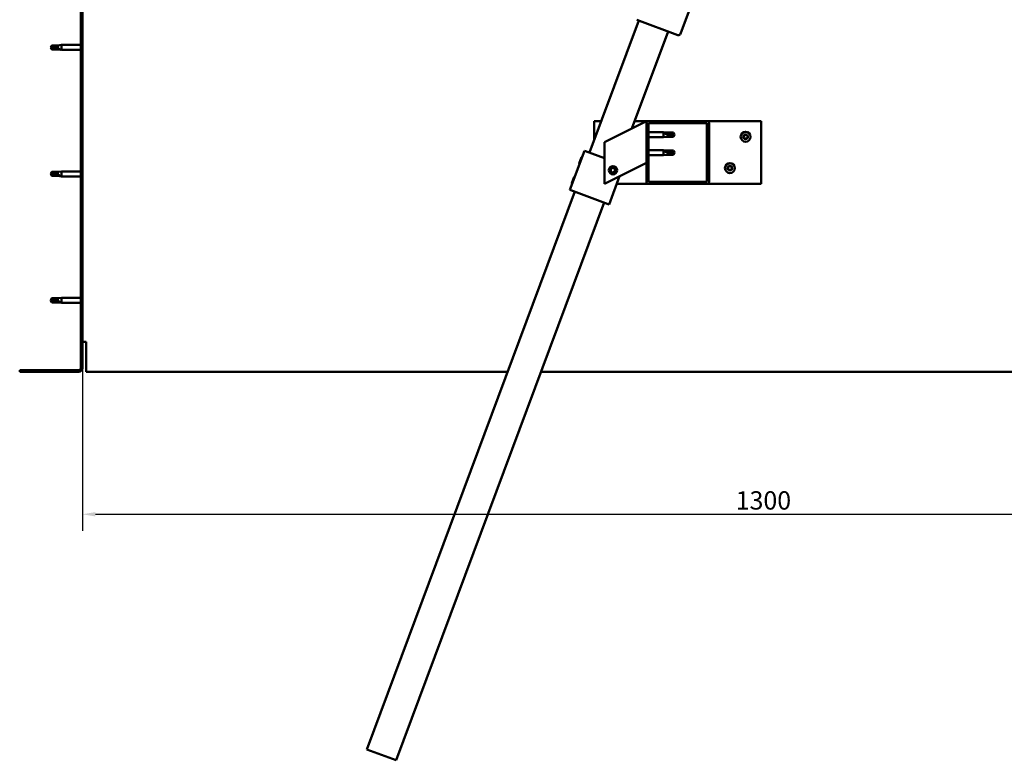
# Model space of a CAD drawing. Units: millimetres. Extents: x -1281 to 20990, y -36718 to -26654.
# Drawn here: x 10069 to 11011, y -33891 to -33182 of the extents above; entities that cross this region are included whole.
import ezdxf

# ---------------------------------------------------------------- set-up
doc = ezdxf.new("R2010")
doc.units = ezdxf.units.MM
for name, color, linetype, lineweight in [('Dimension (ISO)', 7, 'Continuous', 25), ('Hatch (ISO)', 7, 'Continuous', 18), ('Visible (ISO)', 7, 'Continuous', 50)]:
    doc.layers.add(name, color=color, linetype=linetype, lineweight=lineweight)
doc.styles.add('Note Text (ISO)', font='tahoma.ttf')
doc.dimstyles.new('Default (ISO)', dxfattribs={"dimscale": 5, "dimtxt": 3.5, "dimasz": 2.5, "dimexe": 3.175, "dimexo": 0, "dimgap": 0.762, "dimtad": 1, "dimdec": 0, "dimrnd": 1e-08, "dimzin": 0, "dimtxsty": 'Note Text (ISO)', "dimcen": 0.09, "dimdle": 10, "dimclrd": 256, "dimclre": 256, "dimclrt": 256, "dimazin": 0, "dimtfac": 1.001486, "dimtmove": 0, "dimatfit": 3, "dimfxl": 1, "dimtolj": 1, "dimtzin": 0, "dimlwd": -1, "dimlwe": -1, "dimarcsym": 0})

# ---------------------------------------------------------------- blocks, each defined once
blk = doc.blocks.new('*D10')
at = {"layer": 'Defpoints', "color": 0, "transparency": 16777216}
for p in [(10128.79, -33515.75), (11428.79, -33515.75), (11428.79, -33655.75)]:
    blk.add_point(p, dxfattribs=at)
at = {"layer": 'Dimension (ISO)', "transparency": 16777216}
for p, q in [((10128.79, -33515.75), (10128.79, -33671.62)), ((11428.79, -33515.75), (11428.79, -33671.62)), ((10141.29, -33655.75), (11416.29, -33655.75))]:
    blk.add_line(p, q, dxfattribs=at)
for points in [[(10141.29, -33653.66), (10141.29, -33657.83), (10128.79, -33655.75)], [(11416.29, -33653.66), (11416.29, -33657.83), (11428.79, -33655.75)]]:
    blk.add_solid(points, dxfattribs=at)
at = {"layer": 'Dimension (ISO)', "transparency": 16777216, "insert": (10754.33, -33633.71), "char_height": 17.5, "attachment_point": 1, "style": 'Note Text (ISO)'}
blk.add_mtext('\\A1;1300', dxfattribs=at)

msp = doc.modelspace()

# ---------------------------------------------------------------- hatches: boundary and pattern name
at = {"layer": 'Hatch (ISO)'}
h = msp.add_hatch(dxfattribs=at)
h.set_pattern_fill('ANSI31', color=256, scale=127, angle=90, style=0)
h.set_pattern_definition([(135, (6590.853, -35653.121), (-11.22532, -11.22532), [])])
edge = h.paths.add_edge_path()
edge.add_line((10068.79, -33022.75), (10068.79, -33040.75))
edge.add_line((10068.79, -33040.75), (10070.29, -33040.75))
edge.add_line((10070.29, -33040.75), (10070.29, -33022.75))
edge.add_ellipse((10072.29, -33022.75), major_axis=(-2, 0), ratio=1, start_angle=270, end_angle=360, ccw=False)
edge.add_line((10072.29, -33020.75), (10125.29, -33020.75))
edge.add_ellipse((10125.29, -33022.75), major_axis=(0, 2), ratio=1, start_angle=270, end_angle=360, ccw=False)
edge.add_line((10127.29, -33022.75), (10127.29, -33515.75))
edge.add_ellipse((10125.29, -33515.75), major_axis=(2, 0), ratio=1, start_angle=270, end_angle=360, ccw=False)
edge.add_line((10125.29, -33517.75), (10068.79, -33517.75))
edge.add_line((10068.79, -33517.75), (10068.79, -33519.25))
edge.add_line((10068.79, -33519.25), (10125.29, -33519.25))
edge.add_ellipse((10125.29, -33515.75), major_axis=(0, -3.5), ratio=1, start_angle=0, end_angle=90)
edge.add_line((10128.79, -33515.75), (10128.79, -33022.75))
edge.add_ellipse((10125.29, -33022.75), major_axis=(3.5, 0), ratio=1, start_angle=0, end_angle=90)
edge.add_line((10125.29, -33019.25), (10108.79, -33019.25))
edge.add_line((10108.79, -33019.25), (10088.79, -33019.25))
edge.add_line((10088.79, -33019.25), (10072.29, -33019.25))
edge.add_ellipse((10072.29, -33022.75), major_axis=(0, 3.5), ratio=1, start_angle=0, end_angle=90)
h = msp.add_hatch(dxfattribs=at)
h.set_pattern_fill('ANSI31', color=256, scale=127, angle=15, style=0)
h.set_pattern_definition([(60, (6590.853, -35653.121), (-13.748153, 7.9375), [])])
edge = h.paths.add_edge_path()
edge.add_ellipse((10670.79, -33337.25), major_axis=(-2, 0), ratio=1, start_angle=0, end_angle=90)
edge.add_line((10670.79, -33339.25), (10726.79, -33339.25))
edge.add_ellipse((10726.79, -33337.25), major_axis=(0, -2), ratio=1, start_angle=0, end_angle=90)
edge.add_line((10728.79, -33337.25), (10728.79, -33281.25))
edge.add_ellipse((10726.79, -33281.25), major_axis=(2, 0), ratio=1, start_angle=0, end_angle=90)
edge.add_line((10726.79, -33279.25), (10670.79, -33279.25))
edge.add_ellipse((10670.79, -33281.25), major_axis=(0, 2), ratio=1, start_angle=0, end_angle=90)
edge.add_line((10668.79, -33281.25), (10668.79, -33337.25))
edge = h.paths.add_edge_path(flags=0)
edge.add_ellipse((10725.79, -33336.25), major_axis=(1, 0), ratio=1, start_angle=270, end_angle=360)
edge.add_line((10726.79, -33336.25), (10726.79, -33282.25))
edge.add_ellipse((10725.79, -33282.25), major_axis=(0, 1), ratio=1, start_angle=270, end_angle=360)
edge.add_line((10725.79, -33281.25), (10671.79, -33281.25))
edge.add_ellipse((10671.79, -33282.25), major_axis=(-1, 0), ratio=1, start_angle=270, end_angle=360)
edge.add_line((10670.79, -33282.25), (10670.79, -33336.25))
edge.add_ellipse((10671.79, -33336.25), major_axis=(0, -1), ratio=1, start_angle=270, end_angle=360)
edge.add_line((10671.79, -33337.25), (10725.79, -33337.25))

# ---------------------------------------------------------------- linework, layer by layer
at = {"layer": 'Visible (ISO)'}
for p, q in [((10127.29, -33022.75), (10127.29, -33515.75)), ((10128.79, -33515.75), (10128.79, -33022.75)), ((10755.01, -33052.29), (10701.53, -33195.63)), ((10614.29, -33309.31), (10661.48, -33182.83)), ((10698.95, -33196.81), (10659.6, -33182.13)), ((10689.59, -33193.31), (10654.94, -33286.17)), ((10098.29, -33208.75), (10099.47, -33206.7)), ((10098.29, -33208.75), (10099.47, -33210.8)), ((10099.47, -33210.72), (10098.29, -33208.75)), ((10099.47, -33206.7), (10099.47, -33208.31)), ((10105.22, -33206.7), (10099.47, -33206.7)), ((10105.22, -33206.7), (10108.79, -33206.35)), ((10105.22, -33206.7), (10105.22, -33209.49)), ((10108.79, -33206.35), (10108.79, -33211.15)), ((10127.29, -33206.35), (10108.79, -33206.35)), ((10099.47, -33210.72), (10099.47, -33210.8)), ((10105.22, -33210.72), (10099.47, -33210.72)), ((10105.22, -33210.8), (10099.47, -33210.8)), ((10105.22, -33210.72), (10105.22, -33210.8)), ((10107.86, -33210.96), (10105.22, -33210.72)), ((10105.22, -33210.8), (10108.79, -33211.15)), ((10127.29, -33211.15), (10108.79, -33211.15)), ((10618.79, -33297.25), (10618.79, -33279.25)), ((10618.79, -33279.25), (10625.51, -33279.25)), ((10663.78, -33281.75), (10628.79, -33299.25)), ((10657.53, -33279.25), (10670.79, -33279.25)), ((10663.78, -33281.75), (10668.79, -33279.25)), ((10668.79, -33279.25), (10668.79, -33281.25)), ((10668.79, -33281.25), (10668.79, -33337.25)), ((10726.79, -33279.25), (10670.79, -33279.25)), ((10670.79, -33336.25), (10670.79, -33282.25)), ((10671.79, -33281.25), (10725.79, -33281.25)), ((10726.79, -33279.25), (10778.79, -33279.25)), ((10726.79, -33282.25), (10726.79, -33336.25)), ((10728.79, -33337.25), (10728.79, -33281.25)), ((10778.79, -33279.25), (10778.79, -33339.25)), ((10670.79, -33289.85), (10685.29, -33289.85)), ((10670.79, -33294.65), (10685.29, -33294.65)), ((10685.29, -33294.65), (10685.29, -33289.85)), ((10688.86, -33290.2), (10685.29, -33289.85)), ((10688.86, -33294.3), (10685.29, -33294.65)), ((10686.22, -33290.47), (10688.86, -33290.67)), ((10688.86, -33290.67), (10688.86, -33290.2)), ((10688.86, -33290.2), (10694.61, -33290.2)), ((10688.86, -33290.67), (10694.61, -33290.67)), ((10688.86, -33294.3), (10688.86, -33292.33)), ((10688.86, -33294.3), (10694.61, -33294.3)), ((10694.61, -33290.67), (10694.61, -33290.2)), ((10695.79, -33292.25), (10694.61, -33290.2)), ((10694.61, -33290.67), (10695.79, -33292.25)), ((10695.79, -33292.25), (10694.61, -33294.3)), ((10694.61, -33294.3), (10694.61, -33293.45)), ((10628.79, -33299.25), (10628.79, -33339.25)), ((10595.62, -33345.04), (10609.61, -33307.56)), ((10604.51, -33319.79), (10606.77, -33313.73)), ((10606.77, -33313.73), (10607.41, -33313.44)), ((10609.61, -33307.56), (10610.54, -33307.91)), ((10628.79, -33314.72), (10610.54, -33307.91)), ((10670.79, -33307.04), (10685.29, -33307.04)), ((10670.79, -33311.84), (10685.29, -33311.84)), ((10685.29, -33311.84), (10685.29, -33307.04)), ((10688.86, -33307.39), (10685.29, -33307.04)), ((10688.86, -33311.49), (10685.29, -33311.84)), ((10686.22, -33307.66), (10688.86, -33307.86)), ((10688.86, -33307.86), (10688.86, -33307.39)), ((10688.86, -33307.39), (10694.61, -33307.39)), ((10688.86, -33307.86), (10694.61, -33307.86)), ((10688.86, -33311.49), (10688.86, -33309.52)), ((10688.86, -33311.49), (10694.61, -33311.49)), ((10694.61, -33307.86), (10694.61, -33307.39)), ((10695.79, -33309.44), (10694.61, -33307.39)), ((10694.61, -33307.86), (10695.79, -33309.44)), ((10695.79, -33309.44), (10694.61, -33311.49)), ((10694.61, -33311.49), (10694.61, -33310.64)), ((10604.51, -33319.79), (10604.8, -33320.43)), ((10628.79, -33339.25), (10663.78, -33321.75)), ((10668.79, -33319.25), (10663.78, -33321.75)), ((10098.29, -33329.75), (10099.47, -33327.7)), ((10098.29, -33329.75), (10099.47, -33331.8)), ((10099.47, -33331.72), (10098.29, -33329.75)), ((10099.47, -33327.7), (10099.47, -33329.31)), ((10105.22, -33327.7), (10099.47, -33327.7)), ((10099.47, -33331.72), (10099.47, -33331.8)), ((10105.22, -33331.72), (10099.47, -33331.72)), ((10105.22, -33331.8), (10099.47, -33331.8)), ((10105.22, -33327.7), (10108.79, -33327.35)), ((10105.22, -33327.7), (10105.22, -33330.49)), ((10105.22, -33331.72), (10105.22, -33331.8)), ((10107.86, -33331.96), (10105.22, -33331.72)), ((10105.22, -33331.8), (10108.79, -33332.15)), ((10108.79, -33327.35), (10108.79, -33332.15)), ((10127.29, -33327.35), (10108.79, -33327.35)), ((10127.29, -33332.15), (10108.79, -33332.15)), ((10597.52, -33338.53), (10599.78, -33332.47)), ((10599.78, -33332.47), (10600.42, -33332.17)), ((10633.1, -33359.02), (10643.16, -33332.06)), ((10634.54, -33326.78), (10635.21, -33324.56)), ((10636.13, -33328.46), (10634.54, -33326.78)), ((10635.21, -33324.56), (10637.45, -33324.03)), ((10638.37, -33327.93), (10636.13, -33328.46)), ((10637.45, -33324.03), (10639.04, -33325.71)), ((10639.04, -33325.71), (10638.37, -33327.93)), ((10597.52, -33338.53), (10597.81, -33339.17)), ((10670.79, -33339.25), (10640.48, -33339.25)), ((10670.79, -33339.25), (10726.79, -33339.25)), ((10725.79, -33337.25), (10671.79, -33337.25)), ((10778.79, -33339.25), (10726.79, -33339.25)), ((10401.07, -33880.84), (10600.31, -33346.79)), ((10595.62, -33345.04), (10596.56, -33345.39)), ((10632.16, -33358.67), (10596.56, -33345.39)), ((10628.42, -33357.28), (10429.18, -33891.32)), ((10632.16, -33358.67), (10633.1, -33359.02)), ((10098.29, -33450.75), (10099.47, -33448.7)), ((10098.29, -33450.75), (10099.47, -33452.8)), ((10099.47, -33452.72), (10098.29, -33450.75)), ((10099.47, -33448.7), (10099.47, -33450.31)), ((10105.22, -33448.7), (10099.47, -33448.7)), ((10099.47, -33452.72), (10099.47, -33452.8)), ((10105.22, -33452.72), (10099.47, -33452.72)), ((10105.22, -33452.8), (10099.47, -33452.8)), ((10105.22, -33448.7), (10108.79, -33448.35)), ((10105.22, -33448.7), (10105.22, -33451.49)), ((10105.22, -33452.72), (10105.22, -33452.8)), ((10107.86, -33452.96), (10105.22, -33452.72)), ((10105.22, -33452.8), (10108.79, -33453.15)), ((10108.79, -33448.35), (10108.79, -33453.15)), ((10127.29, -33448.35), (10108.79, -33448.35)), ((10127.29, -33453.15), (10108.79, -33453.15)), ((10132.29, -33490.75), (10128.79, -33490.75)), ((10132.29, -33490.75), (10132.29, -33515.75)), ((10125.29, -33517.75), (10068.79, -33517.75)), ((10068.79, -33517.75), (10068.79, -33519.25)), ((10068.79, -33519.25), (10125.29, -33519.25)), ((10132.29, -33519.25), (10132.29, -33515.75)), ((10132.29, -33519.25), (10535.97, -33519.25)), ((10567.99, -33519.25), (11425.29, -33519.25)), ((10429.18, -33891.32), (10401.07, -33880.84))]:
    msp.add_line(p, q, dxfattribs=at)
for centre, radius in [((10763.79, -33294.25), 4.75), ((10636.79, -33326.25), 4), ((10636.79, -33326.25), 3.23), ((10748.79, -33324.25), 4.75)]:
    msp.add_circle(centre, radius, dxfattribs=at)
for centre, radius, start, end in [((10699.65, -33194.94), 2, 249.54099, 252.1198), ((10699.65, -33194.94), 2, 252.1198, 336.96218), ((10699.65, -33194.94), 2, 336.96218, 339.54099), ((10670.79, -33281.25), 2, 90, 180), ((10671.79, -33282.25), 1, 90, 180), ((10725.79, -33282.25), 1, 0, 90), ((10726.79, -33281.25), 2, 0, 90), ((10761.99, -33294.17), 0.45, 205.96183, 254.1814), ((10763.79, -33294.25), 2.21, 183.09752, 231.9488), ((10763.79, -33294.25), 2.21, 123.09752, 171.9488), ((10761.99, -33294.17), 0.45, 100.86492, 149.08448), ((10761.65, -33295.36), 0.787, 340.86492, 74.1814), ((10761.76, -33292.95), 0.787, 280.86492, 14.1814), ((10762.96, -33292.65), 0.45, 145.96183, 194.1814), ((10763.79, -33294.25), 2.21, 63.09752, 111.9488), ((10762.96, -33292.65), 0.45, 40.86492, 89.08448), ((10763.89, -33291.84), 0.787, 220.86492, 314.1814), ((10764.76, -33292.73), 0.45, 85.96183, 134.1814), ((10763.79, -33294.25), 2.21, 303.09752, 351.9488), ((10765.82, -33295.54), 0.787, 100.86492, 194.1814), ((10765.93, -33293.13), 0.787, 160.86492, 254.1814), ((10764.76, -33292.73), 0.45, 340.86492, 29.08448), ((10763.79, -33294.25), 2.21, 3.09752, 51.9488), ((10765.59, -33294.32), 0.45, 280.86492, 329.08448), ((10765.59, -33294.32), 0.45, 25.96183, 74.1814), ((10762.82, -33295.76), 0.45, 160.86492, 209.08448), ((10762.82, -33295.76), 0.45, 265.96183, 314.1814), ((10763.79, -33294.25), 2.21, 243.09752, 291.9488), ((10763.69, -33296.65), 0.787, 40.86492, 134.1814), ((10764.62, -33295.84), 0.45, 220.86492, 269.08448), ((10764.62, -33295.84), 0.45, 325.96183, 14.1814), ((10748.79, -33324.25), 2.21, 123.09752, 171.9488), ((10746.76, -33322.95), 0.787, 280.86492, 14.1814), ((10747.96, -33322.65), 0.45, 145.96183, 194.1814), ((10748.79, -33324.25), 2.21, 63.09752, 111.9488), ((10747.96, -33322.65), 0.45, 40.86492, 89.08448), ((10748.89, -33321.84), 0.787, 220.86492, 314.1814), ((10749.76, -33322.73), 0.45, 85.96183, 134.1814), ((10750.93, -33323.13), 0.787, 160.86492, 254.1814), ((10749.76, -33322.73), 0.45, 340.86492, 29.08448), ((10748.79, -33324.25), 2.21, 3.09752, 51.9488), ((10746.99, -33324.17), 0.45, 205.96183, 254.1814), ((10748.79, -33324.25), 2.21, 183.09752, 231.9488), ((10746.99, -33324.17), 0.45, 100.86492, 149.08448), ((10746.65, -33325.36), 0.787, 340.86492, 74.1814), ((10747.82, -33325.76), 0.45, 160.86492, 209.08448), ((10747.82, -33325.76), 0.45, 265.96183, 314.1814), ((10748.79, -33324.25), 2.21, 243.09752, 291.9488), ((10748.69, -33326.65), 0.787, 40.86492, 134.1814), ((10749.62, -33325.84), 0.45, 220.86492, 269.08448), ((10748.79, -33324.25), 2.21, 303.09752, 351.9488), ((10749.62, -33325.84), 0.45, 325.96183, 14.1814), ((10750.82, -33325.54), 0.787, 100.86492, 194.1814), ((10750.59, -33324.32), 0.45, 280.86492, 329.08448), ((10750.59, -33324.32), 0.45, 25.96183, 74.1814), ((10670.79, -33337.25), 2, 180, 270), ((10671.79, -33336.25), 1, 180, 270), ((10725.79, -33336.25), 1, 270, 0), ((10726.79, -33337.25), 2, 270, 0), ((10125.29, -33515.75), 2, 270, 0), ((10125.29, -33515.75), 3.5, 270, 0)]:
    msp.add_arc(centre, radius, start, end, dxfattribs=at)
for centre, ratio, start_param, end_param in [((10098.29, -33228.92), 0.960856, 4.239024, 4.712389), ((10695.79, -33276.07), 0.770487, 1.097432, 1.570796), ((10695.79, -33293.26), 0.770487, 1.097432, 1.570796), ((10098.29, -33349.92), 0.960856, 4.239024, 4.712389), ((10098.29, -33470.92), 0.960856, 4.239024, 4.712389)]:
    msp.add_ellipse(centre, major_axis=(-21, 0), ratio=ratio, start_param=start_param, end_param=end_param, dxfattribs=at)
for points in [[(10098.29, -33208.75), (10098.67, -33208.56), (10099.07, -33208.41), (10099.47, -33208.31)], [(10695.79, -33292.25), (10695.41, -33292.67), (10695.01, -33293.07), (10694.61, -33293.45)], [(10695.79, -33309.44), (10695.41, -33309.86), (10695.01, -33310.27), (10694.61, -33310.64)], [(10098.29, -33329.75), (10098.67, -33329.56), (10099.07, -33329.41), (10099.47, -33329.31)], [(10098.29, -33450.75), (10098.67, -33450.56), (10099.07, -33450.41), (10099.47, -33450.31)]]:
    msp.add_open_spline(points, degree=3, dxfattribs=at)
for points, knots in [([(10099.47, -33208.31), (10099.81, -33208.33), (10100.15, -33208.35), (10101.23, -33208.46), (10101.97, -33208.58), (10103.43, -33208.9), (10104.13, -33209.1), (10104.94, -33209.38), (10105.08, -33209.44), (10105.22, -33209.49)], [1.0296095, 1.0296095, 1.0296095, 1.0296095, 1.1266468, 1.1266468, 1.3399415, 1.3399415, 1.5532361, 1.5532361, 1.5988171, 1.5988171, 1.5988171, 1.5988171]), ([(10105.22, -33209.49), (10105.48, -33209.58), (10105.73, -33209.68), (10106.31, -33209.93), (10106.63, -33210.08), (10107.21, -33210.4), (10107.51, -33210.58), (10107.74, -33210.78), (10107.78, -33210.82), (10107.85, -33210.9), (10107.86, -33210.94), (10107.86, -33210.96)], [0.9722954, 0.9722954, 0.9722954, 0.9722954, 1.054543, 1.054543, 1.1645704, 1.1645704, 1.2620554, 1.2620554, 1.289972, 1.289972, 1.3178886, 1.3178886, 1.3178886, 1.3178886]), ([(10688.86, -33292.33), (10688.6, -33292.24), (10688.35, -33292.14), (10687.77, -33291.88), (10687.45, -33291.71), (10686.87, -33291.34), (10686.57, -33291.1), (10686.34, -33290.81), (10686.3, -33290.74), (10686.23, -33290.59), (10686.22, -33290.53), (10686.22, -33290.47)], [0.9725494, 0.9725494, 0.9725494, 0.9725494, 1.0547969, 1.0547969, 1.1648244, 1.1648244, 1.2623094, 1.2623094, 1.290226, 1.290226, 1.3181426, 1.3181426, 1.3181426, 1.3181426]), ([(10694.61, -33293.45), (10694.27, -33293.43), (10693.94, -33293.41), (10692.85, -33293.31), (10692.11, -33293.21), (10690.65, -33292.92), (10689.95, -33292.73), (10689.14, -33292.44), (10689, -33292.38), (10688.86, -33292.33)], [1.0298299, 1.0298299, 1.0298299, 1.0298299, 1.1268672, 1.1268672, 1.3401618, 1.3401618, 1.5534565, 1.5534565, 1.5990374, 1.5990374, 1.5990374, 1.5990374]), ([(10761.59, -33294.36), (10761.57, -33294.32), (10761.55, -33294.27), (10761.54, -33294.16), (10761.54, -33294.1), (10761.57, -33294.01), (10761.59, -33293.97), (10761.61, -33293.94)], [0.17438702, 0.17438702, 0.17438702, 0.17438702, 0.18896797, 0.18896797, 0.20586323, 0.20586323, 0.21737851, 0.21737851, 0.21737851, 0.21737851]), ([(10762.59, -33292.4), (10762.61, -33292.36), (10762.65, -33292.32), (10762.74, -33292.25), (10762.79, -33292.23), (10762.89, -33292.2), (10762.93, -33292.2), (10762.97, -33292.2)], [0.17438702, 0.17438702, 0.17438702, 0.17438702, 0.18896797, 0.18896797, 0.20586323, 0.20586323, 0.21737852, 0.21737852, 0.21737852, 0.21737852]), ([(10764.79, -33292.28), (10764.84, -33292.28), (10764.89, -33292.29), (10764.99, -33292.34), (10765.04, -33292.37), (10765.11, -33292.44), (10765.13, -33292.47), (10765.15, -33292.51)], [0.17438702, 0.17438702, 0.17438702, 0.17438702, 0.18896797, 0.18896797, 0.20586323, 0.20586323, 0.21737852, 0.21737852, 0.21737852, 0.21737852]), ([(10765.99, -33294.13), (10766.01, -33294.17), (10766.03, -33294.22), (10766.04, -33294.33), (10766.04, -33294.39), (10766.01, -33294.48), (10766, -33294.52), (10765.97, -33294.55)], [0.17438702, 0.17438702, 0.17438702, 0.17438702, 0.18896797, 0.18896797, 0.20586323, 0.20586323, 0.21737852, 0.21737852, 0.21737852, 0.21737852]), ([(10762.79, -33296.21), (10762.74, -33296.21), (10762.69, -33296.2), (10762.59, -33296.15), (10762.54, -33296.12), (10762.47, -33296.05), (10762.45, -33296.02), (10762.43, -33295.98)], [0.17438702, 0.17438702, 0.17438702, 0.17438702, 0.18896797, 0.18896797, 0.20586323, 0.20586323, 0.21737851, 0.21737851, 0.21737851, 0.21737851]), ([(10765, -33296.09), (10764.97, -33296.13), (10764.93, -33296.17), (10764.84, -33296.24), (10764.79, -33296.26), (10764.7, -33296.29), (10764.66, -33296.29), (10764.62, -33296.29)], [0.17438702, 0.17438702, 0.17438702, 0.17438702, 0.18896797, 0.18896797, 0.20586323, 0.20586323, 0.21737852, 0.21737852, 0.21737852, 0.21737852]), ([(10688.86, -33309.52), (10688.6, -33309.43), (10688.35, -33309.33), (10687.77, -33309.07), (10687.45, -33308.91), (10686.87, -33308.53), (10686.57, -33308.29), (10686.34, -33308), (10686.3, -33307.93), (10686.23, -33307.79), (10686.22, -33307.72), (10686.22, -33307.66)], [0.9725494, 0.9725494, 0.9725494, 0.9725494, 1.0547969, 1.0547969, 1.1648244, 1.1648244, 1.2623094, 1.2623094, 1.290226, 1.290226, 1.3181426, 1.3181426, 1.3181426, 1.3181426]), ([(10694.61, -33310.64), (10694.27, -33310.62), (10693.94, -33310.6), (10692.85, -33310.51), (10692.11, -33310.4), (10690.65, -33310.11), (10689.95, -33309.92), (10689.14, -33309.63), (10689, -33309.57), (10688.86, -33309.52)], [1.0298299, 1.0298299, 1.0298299, 1.0298299, 1.1268672, 1.1268672, 1.3401618, 1.3401618, 1.5534565, 1.5534565, 1.5990374, 1.5990374, 1.5990374, 1.5990374]), ([(10747.59, -33322.4), (10747.61, -33322.36), (10747.65, -33322.32), (10747.74, -33322.25), (10747.79, -33322.23), (10747.89, -33322.2), (10747.93, -33322.2), (10747.97, -33322.2)], [0.17438702, 0.17438702, 0.17438702, 0.17438702, 0.18896797, 0.18896797, 0.20586323, 0.20586323, 0.21737852, 0.21737852, 0.21737852, 0.21737852]), ([(10749.79, -33322.28), (10749.84, -33322.28), (10749.89, -33322.29), (10749.99, -33322.34), (10750.04, -33322.37), (10750.11, -33322.44), (10750.13, -33322.47), (10750.15, -33322.51)], [0.17438702, 0.17438702, 0.17438702, 0.17438702, 0.18896797, 0.18896797, 0.20586323, 0.20586323, 0.21737852, 0.21737852, 0.21737852, 0.21737852]), ([(10099.47, -33329.31), (10099.81, -33329.33), (10100.15, -33329.35), (10101.23, -33329.46), (10101.97, -33329.58), (10103.43, -33329.9), (10104.13, -33330.1), (10104.94, -33330.38), (10105.08, -33330.44), (10105.22, -33330.49)], [1.0296095, 1.0296095, 1.0296095, 1.0296095, 1.1266468, 1.1266468, 1.3399415, 1.3399415, 1.5532361, 1.5532361, 1.5988171, 1.5988171, 1.5988171, 1.5988171]), ([(10105.22, -33330.49), (10105.48, -33330.58), (10105.73, -33330.68), (10106.31, -33330.93), (10106.63, -33331.08), (10107.21, -33331.4), (10107.51, -33331.58), (10107.74, -33331.78), (10107.78, -33331.82), (10107.85, -33331.9), (10107.86, -33331.94), (10107.86, -33331.96)], [0.9722954, 0.9722954, 0.9722954, 0.9722954, 1.054543, 1.054543, 1.1645704, 1.1645704, 1.2620554, 1.2620554, 1.289972, 1.289972, 1.3178886, 1.3178886, 1.3178886, 1.3178886]), ([(10746.59, -33324.36), (10746.57, -33324.32), (10746.55, -33324.27), (10746.54, -33324.16), (10746.54, -33324.1), (10746.57, -33324.01), (10746.59, -33323.97), (10746.61, -33323.94)], [0.17438702, 0.17438702, 0.17438702, 0.17438702, 0.18896797, 0.18896797, 0.20586323, 0.20586323, 0.21737851, 0.21737851, 0.21737851, 0.21737851]), ([(10747.79, -33326.21), (10747.74, -33326.21), (10747.69, -33326.2), (10747.59, -33326.15), (10747.54, -33326.12), (10747.47, -33326.05), (10747.45, -33326.02), (10747.43, -33325.98)], [0.17438702, 0.17438702, 0.17438702, 0.17438702, 0.18896797, 0.18896797, 0.20586323, 0.20586323, 0.21737851, 0.21737851, 0.21737851, 0.21737851]), ([(10750, -33326.09), (10749.97, -33326.13), (10749.93, -33326.17), (10749.84, -33326.24), (10749.79, -33326.26), (10749.7, -33326.29), (10749.66, -33326.29), (10749.62, -33326.29)], [0.17438702, 0.17438702, 0.17438702, 0.17438702, 0.18896797, 0.18896797, 0.20586323, 0.20586323, 0.21737852, 0.21737852, 0.21737852, 0.21737852]), ([(10750.99, -33324.13), (10751.01, -33324.17), (10751.03, -33324.22), (10751.04, -33324.33), (10751.04, -33324.39), (10751.01, -33324.48), (10751, -33324.52), (10750.97, -33324.55)], [0.17438702, 0.17438702, 0.17438702, 0.17438702, 0.18896797, 0.18896797, 0.20586323, 0.20586323, 0.21737852, 0.21737852, 0.21737852, 0.21737852]), ([(10099.47, -33450.31), (10099.81, -33450.33), (10100.15, -33450.35), (10101.23, -33450.46), (10101.97, -33450.58), (10103.43, -33450.9), (10104.13, -33451.1), (10104.94, -33451.38), (10105.08, -33451.44), (10105.22, -33451.49)], [1.0296095, 1.0296095, 1.0296095, 1.0296095, 1.1266468, 1.1266468, 1.3399415, 1.3399415, 1.5532361, 1.5532361, 1.5988171, 1.5988171, 1.5988171, 1.5988171]), ([(10105.22, -33451.49), (10105.48, -33451.58), (10105.73, -33451.68), (10106.31, -33451.93), (10106.63, -33452.08), (10107.21, -33452.4), (10107.51, -33452.58), (10107.74, -33452.78), (10107.78, -33452.82), (10107.85, -33452.9), (10107.86, -33452.94), (10107.86, -33452.96)], [0.9722954, 0.9722954, 0.9722954, 0.9722954, 1.054543, 1.054543, 1.1645704, 1.1645704, 1.2620554, 1.2620554, 1.289972, 1.289972, 1.3178886, 1.3178886, 1.3178886, 1.3178886])]:
    msp.add_open_spline(points, degree=3, knots=knots, dxfattribs=at)

# ---------------------------------------------------------------- dimensions: what is measured, and where the dimension line sits
at = {"layer": 'Dimension (ISO)'}
dim = msp.add_linear_dim(base=(11428.79, -33655.75), p1=(10128.79, -33515.75), p2=(11428.79, -33515.75), angle=180, dimstyle='Default (ISO)', override={"dimdec": 0, "dimlfac": 1, "dimtp": 0, "dimtm": 0, "dimtdec": 0, "dimtofl": 0, "dimatfit": 1}, dxfattribs=at)
dim.commit()
dim.dimension.update_dxf_attribs({"geometry": '*D10', "text_midpoint": (10778.79, -33655.75), "dimtype": 160})

doc.saveas('drawing.dxf')
